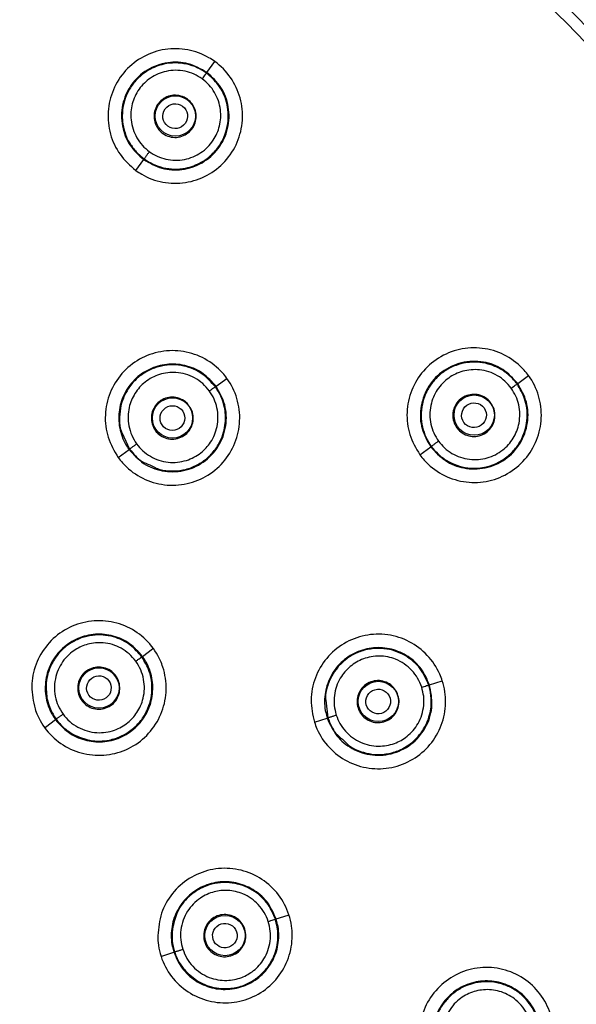
# Model space of a CAD drawing. Units: inches. Extents: x 8.9 to 21.7, y 4.4 to 20.9.
# Drawn here: x 16.1 to 16.9, y 9.5 to 11 of the extents above; entities that cross this region are included whole.
import ezdxf

# ---------------------------------------------------------------- set-up
doc = ezdxf.new("R2010")
doc.units = ezdxf.units.IN
doc.header["$MEASUREMENT"] = 0

msp = doc.modelspace()

# ---------------------------------------------------------------- linework, layer by layer
for p, q in [((16.3682, 10.8999), (16.3797, 10.9159)), ((16.3682, 10.8999), (16.3675, 10.899)), ((16.264, 10.7566), (16.2756, 10.7725)), ((16.2763, 10.7734), (16.2756, 10.7725)), ((16.3815, 10.4408), (16.3975, 10.4524)), ((16.8233, 10.4448), (16.8223, 10.4442)), ((16.8233, 10.4448), (16.8392, 10.4564)), ((16.3815, 10.4408), (16.3806, 10.4401)), ((16.2441, 10.3723), (16.255, 10.3489)), ((16.2382, 10.3367), (16.2541, 10.3482)), ((16.255, 10.3489), (16.2541, 10.3482)), ((16.6799, 10.3407), (16.6959, 10.3523)), ((16.6968, 10.3529), (16.6959, 10.3523)), ((16.2738, 10.0457), (16.2887, 10.0565)), ((16.2738, 10.0457), (16.2729, 10.045)), ((16.6941, 10.004), (16.693, 10.0037)), ((16.6941, 10.004), (16.7128, 10.0101)), ((16.5422, 9.9814), (16.5454, 9.9557)), ((16.1473, 9.9538), (16.1464, 9.9531)), ((16.5256, 9.9493), (16.5443, 9.9554)), ((16.5454, 9.9557), (16.5443, 9.9554)), ((16.1316, 9.9423), (16.1464, 9.9531)), ((16.4695, 9.6615), (16.487, 9.6672)), ((16.4695, 9.6615), (16.4685, 9.6612)), ((16.3023, 9.6072), (16.3198, 9.6129)), ((16.3208, 9.6132), (16.3198, 9.6129))]:
    msp.add_line(p, q)
for centre, radius in [((15.159, 9.2357), 2.6772), ((15.159, 9.2357), 2.6142), ((15.159, 9.2357), 2.497), ((15.159, 9.2357), 2.4921), ((15.159, 9.2357), 2.4724), ((15.159, 9.2357), 2.4554), ((16.3219, 10.8362), 0.0295), ((16.3178, 10.3945), 0.0295), ((16.7596, 10.3986), 0.0295), ((16.2101, 9.9994), 0.0295), ((16.6192, 9.9797), 0.0295), ((16.3947, 9.6372), 0.0295)]:
    msp.add_circle(centre, radius)
for centre, major_axis, ratio in [((16.3217, 10.836), (-0.0107, -0.0147), 0.991275), ((16.7593, 10.3984), (-0.0147, -0.0107), 0.991275), ((16.3176, 10.3943), (-0.0128, -0.0128), 0.994413), ((16.21, 9.9993), (-0.0145, -0.0106), 0.996856), ((16.619, 9.9796), (-0.0161, -0.0082), 0.994413), ((16.3945, 9.6371), (-0.0171, -0.0056), 0.996856)]:
    msp.add_ellipse(centre, major_axis=major_axis, ratio=ratio)
for points, knots in [([(16.264, 10.7566), (16.2557, 10.764), (16.2392, 10.7787), (16.2253, 10.8095), (16.2218, 10.8427), (16.2296, 10.8755), (16.2478, 10.9039), (16.2745, 10.9247), (16.3066, 10.9354), (16.3404, 10.9348), (16.3648, 10.9258), (16.3862, 10.9119), (16.4043, 10.8934), (16.4185, 10.8631), (16.422, 10.8297), (16.4142, 10.797), (16.396, 10.7686), (16.3693, 10.7478), (16.3371, 10.7371), (16.3034, 10.7377), (16.2788, 10.7466), (16.2669, 10.7547), (16.264, 10.7566)], [0, 0, 0, 0, 0.053306, 0.106607, 0.160044, 0.213771, 0.267772, 0.32191, 0.375987, 0.42983, 0.483371, 0.5, 0.553305, 0.606606, 0.660043, 0.713771, 0.767772, 0.82191, 0.875987, 0.929829, 0.983369, 1, 1, 1, 1]), ([(16.3682, 10.8999), (16.3593, 10.9049), (16.3417, 10.915), (16.3098, 10.9161), (16.2795, 10.9053), (16.2556, 10.8828), (16.2427, 10.853), (16.2426, 10.8216), (16.2536, 10.7926), (16.2682, 10.7792), (16.2756, 10.7725)], [0, 0, 0, 0, 0.121878, 0.244319, 0.374714, 0.505614, 0.634623, 0.761311, 0.880253, 1, 1, 1, 1]), ([(16.3675, 10.899), (16.3631, 10.9018), (16.3541, 10.9076), (16.3386, 10.9125), (16.322, 10.9144), (16.3027, 10.9124), (16.2849, 10.9054), (16.2694, 10.8942), (16.258, 10.8815), (16.2498, 10.8666), (16.2445, 10.8487), (16.2436, 10.83), (16.2479, 10.8117), (16.2519, 10.8009), (16.2553, 10.7963), (16.2554, 10.7962)], [0, 0, 0, 0, 0.073538, 0.14938, 0.22751, 0.307936, 0.421286, 0.493808, 0.576788, 0.660821, 0.732711, 0.839804, 0.920136, 0.997929, 1, 1, 1, 1]), ([(16.3613, 10.8905), (16.3574, 10.893), (16.3496, 10.898), (16.3362, 10.9021), (16.3223, 10.9036), (16.3047, 10.9016), (16.2852, 10.8933), (16.2677, 10.8761), (16.2575, 10.8543), (16.256, 10.8336), (16.2595, 10.8168), (16.2652, 10.8042), (16.2732, 10.7928), (16.2803, 10.7869), (16.2839, 10.784)], [0, 0, 0, 0, 0.0668872, 0.1339383, 0.2013251, 0.268731, 0.3896096, 0.5034545, 0.6186079, 0.7330759, 0.7997429, 0.8661479, 0.9331551, 1, 1, 1, 1]), ([(16.2756, 10.7725), (16.2842, 10.7676), (16.3015, 10.7578), (16.3325, 10.7563), (16.3622, 10.7661), (16.3866, 10.7876), (16.4006, 10.8173), (16.4015, 10.8494), (16.3907, 10.8794), (16.3756, 10.8931), (16.3682, 10.8999)], [0, 0, 0, 0, 0.119686, 0.238636, 0.365349, 0.494378, 0.625317, 0.75569, 0.878122, 1, 1, 1, 1]), ([(16.2839, 10.784), (16.2877, 10.7816), (16.2952, 10.7767), (16.3082, 10.7726), (16.3218, 10.7709), (16.3396, 10.7726), (16.3602, 10.7811), (16.378, 10.7991), (16.388, 10.8215), (16.3892, 10.842), (16.3854, 10.8586), (16.3797, 10.8709), (16.3718, 10.8819), (16.3648, 10.8876), (16.3613, 10.8905)], [0, 0, 0, 0, 0.064931, 0.12995, 0.195831, 0.262061, 0.388325, 0.512233, 0.623693, 0.738967, 0.804504, 0.869697, 0.934868, 1, 1, 1, 1]), ([(16.3042, 10.7606), (16.3096, 10.7597), (16.3205, 10.7579), (16.3397, 10.7598), (16.3581, 10.7665), (16.3747, 10.7784), (16.3867, 10.7922), (16.395, 10.8084), (16.3992, 10.8249), (16.3999, 10.8411), (16.3966, 10.8607), (16.3869, 10.8819), (16.3737, 10.8936), (16.3675, 10.899)], [0, 0, 0, 0, 0.076358, 0.155104, 0.270057, 0.348913, 0.441867, 0.52572, 0.605537, 0.681407, 0.753312, 0.884594, 1, 1, 1, 1]), ([(16.3613, 10.8905), (16.3621, 10.8916), (16.3637, 10.8938), (16.3657, 10.8966), (16.3672, 10.8986), (16.3674, 10.8989), (16.3675, 10.899)], [0, 0, 0, 0, 0.234225, 0.489592, 0.750697, 1, 1, 1, 1]), ([(16.3397, 10.8607), (16.3423, 10.8584), (16.3474, 10.8538), (16.3518, 10.8441), (16.3529, 10.8337), (16.3505, 10.8235), (16.3447, 10.8146), (16.3364, 10.8081), (16.3263, 10.8047), (16.3157, 10.8049), (16.3081, 10.8077), (16.3014, 10.8121), (16.2957, 10.8179), (16.2913, 10.8274), (16.2902, 10.8378), (16.2926, 10.8481), (16.2983, 10.8569), (16.3067, 10.8635), (16.3168, 10.8668), (16.3273, 10.8666), (16.335, 10.8639), (16.3388, 10.8613), (16.3397, 10.8607)], [0, 0, 0, 0, 0.053272, 0.10654, 0.159971, 0.2137, 0.267707, 0.321856, 0.375942, 0.429788, 0.483325, 0.5, 0.553277, 0.606549, 0.659981, 0.713709, 0.767717, 0.821865, 0.875951, 0.929797, 0.983335, 1, 1, 1, 1]), ([(16.2554, 10.7962), (16.2583, 10.7919), (16.2641, 10.7832), (16.2722, 10.7767), (16.2763, 10.7734)], [0, 0, 0, 0, 0.501732, 1, 1, 1, 1]), ([(16.2763, 10.7734), (16.2764, 10.7736), (16.2766, 10.7739), (16.2775, 10.7752), (16.2786, 10.7766), (16.2798, 10.7783), (16.2816, 10.7807), (16.283, 10.7827), (16.2839, 10.784)], [0, 0, 0, 0, 0.238235, 0.367572, 0.499994, 0.632419, 0.761759, 1, 1, 1, 1]), ([(16.2763, 10.7734), (16.2805, 10.7707), (16.2892, 10.765), (16.2992, 10.7621), (16.3042, 10.7606)], [0, 0, 0, 0, 0.491599, 1, 1, 1, 1]), ([(16.2382, 10.3367), (16.2326, 10.3462), (16.2214, 10.3654), (16.2177, 10.3991), (16.2247, 10.4318), (16.2424, 10.4606), (16.2685, 10.4819), (16.3004, 10.4933), (16.3342, 10.4935), (16.366, 10.4825), (16.3864, 10.4663), (16.4024, 10.4466), (16.4139, 10.4233), (16.418, 10.39), (16.4109, 10.3572), (16.3933, 10.3284), (16.3671, 10.3071), (16.3353, 10.2957), (16.3015, 10.2955), (16.2697, 10.3066), (16.2491, 10.3226), (16.2403, 10.334), (16.2382, 10.3367)], [0, 0, 0, 0, 0.053484, 0.106964, 0.160569, 0.214379, 0.26834, 0.322333, 0.376223, 0.429919, 0.483419, 0.5, 0.553484, 0.606964, 0.660569, 0.714379, 0.768341, 0.822334, 0.876223, 0.929919, 0.983419, 1, 1, 1, 1]), ([(16.6799, 10.3407), (16.6743, 10.3503), (16.6631, 10.3694), (16.6595, 10.403), (16.6664, 10.4357), (16.6839, 10.4644), (16.71, 10.4858), (16.7418, 10.4973), (16.7757, 10.4976), (16.8077, 10.4866), (16.8281, 10.4704), (16.8441, 10.4507), (16.8556, 10.4275), (16.8597, 10.3942), (16.8527, 10.3614), (16.8352, 10.3327), (16.8091, 10.3113), (16.7773, 10.2998), (16.7434, 10.2995), (16.7115, 10.3106), (16.6909, 10.3266), (16.682, 10.338), (16.6799, 10.3407)], [0, 0, 0, 0, 0.053306, 0.106606, 0.160044, 0.213771, 0.267772, 0.32191, 0.375987, 0.42983, 0.48337, 0.5, 0.553305, 0.606606, 0.660043, 0.713771, 0.767772, 0.82191, 0.875987, 0.929829, 0.983369, 1, 1, 1, 1]), ([(16.3815, 10.4408), (16.3756, 10.4474), (16.3639, 10.4607), (16.3392, 10.4718), (16.3125, 10.4746), (16.2864, 10.4683), (16.2637, 10.4538), (16.2471, 10.4325), (16.2385, 10.4068), (16.239, 10.3798), (16.2461, 10.3601), (16.2526, 10.3505), (16.2541, 10.3482)], [0, 0, 0, 0, 0.106758, 0.21351, 0.32061, 0.427758, 0.535182, 0.643256, 0.751302, 0.858943, 0.966226, 1, 1, 1, 1]), ([(16.8233, 10.4448), (16.8164, 10.4523), (16.8027, 10.4673), (16.7727, 10.4782), (16.7406, 10.4773), (16.7109, 10.4633), (16.6894, 10.4389), (16.6796, 10.4092), (16.6811, 10.3782), (16.6909, 10.3609), (16.6959, 10.3523)], [0, 0, 0, 0, 0.121878, 0.244319, 0.374713, 0.505614, 0.634622, 0.761311, 0.880254, 1, 1, 1, 1]), ([(16.8223, 10.4442), (16.819, 10.4482), (16.8123, 10.4564), (16.7992, 10.4659), (16.7842, 10.4728), (16.7654, 10.4768), (16.7465, 10.4759), (16.7286, 10.4703), (16.7136, 10.4619), (16.7007, 10.4501), (16.6898, 10.4343), (16.6831, 10.4167), (16.6816, 10.398), (16.6821, 10.3864), (16.6839, 10.3811), (16.684, 10.381)], [0, 0, 0, 0, 0.073205, 0.148546, 0.226007, 0.305597, 0.41756, 0.488816, 0.570147, 0.658991, 0.733712, 0.840487, 0.920917, 0.998626, 1, 1, 1, 1]), ([(16.3806, 10.4401), (16.3746, 10.4468), (16.362, 10.4609), (16.3389, 10.4704), (16.3182, 10.4727), (16.3014, 10.471), (16.2847, 10.4654), (16.2693, 10.456), (16.2575, 10.4442), (16.2501, 10.4329), (16.2447, 10.4215), (16.2408, 10.4081), (16.24, 10.3919), (16.2406, 10.3793), (16.2435, 10.3734), (16.2441, 10.3723)], [0, 0, 0, 0, 0.122487, 0.258682, 0.3322651, 0.4092705, 0.4897148, 0.5736405, 0.6569011, 0.7187049, 0.7590284, 0.8306752, 0.9094503, 0.9839105, 1, 1, 1, 1]), ([(16.3718, 10.4339), (16.3687, 10.4377), (16.3625, 10.4452), (16.3504, 10.4534), (16.3371, 10.459), (16.3196, 10.462), (16.2985, 10.4596), (16.2773, 10.4483), (16.2618, 10.4311), (16.2543, 10.4129), (16.2522, 10.3965), (16.2535, 10.3826), (16.2575, 10.3688), (16.2627, 10.3606), (16.2653, 10.3565)], [0, 0, 0, 0, 0.070236, 0.140667, 0.209709, 0.279278, 0.396374, 0.512756, 0.620711, 0.72859, 0.793768, 0.859589, 0.930011, 1, 1, 1, 1]), ([(16.8138, 10.438), (16.8109, 10.4415), (16.8051, 10.4486), (16.7937, 10.4567), (16.7811, 10.4624), (16.7639, 10.466), (16.743, 10.4643), (16.7211, 10.4537), (16.7042, 10.4363), (16.6961, 10.4166), (16.6942, 10.3992), (16.6957, 10.3855), (16.6999, 10.3722), (16.7048, 10.3645), (16.7073, 10.3606)], [0, 0, 0, 0, 0.0663881, 0.132937, 0.199764, 0.2666985, 0.3864366, 0.4976771, 0.6146384, 0.733666, 0.8004347, 0.8671861, 0.9336596, 1, 1, 1, 1]), ([(16.6959, 10.3523), (16.7025, 10.3449), (16.7159, 10.3302), (16.7449, 10.3193), (16.7763, 10.3194), (16.8061, 10.3323), (16.8286, 10.3562), (16.8394, 10.3865), (16.8383, 10.4184), (16.8283, 10.436), (16.8233, 10.4448)], [0, 0, 0, 0, 0.119686, 0.238636, 0.365349, 0.494378, 0.625317, 0.75569, 0.878122, 1, 1, 1, 1]), ([(16.7194, 10.3321), (16.7242, 10.3296), (16.734, 10.3245), (16.7529, 10.3204), (16.7724, 10.3211), (16.7919, 10.3272), (16.8075, 10.3366), (16.8205, 10.3495), (16.8296, 10.3639), (16.8352, 10.3791), (16.8381, 10.3987), (16.8355, 10.4219), (16.8265, 10.4371), (16.8223, 10.4442)], [0, 0, 0, 0, 0.076359, 0.155104, 0.270058, 0.348913, 0.441867, 0.52572, 0.605537, 0.681407, 0.753312, 0.884593, 1, 1, 1, 1]), ([(16.8138, 10.438), (16.8149, 10.4388), (16.8171, 10.4404), (16.8199, 10.4424), (16.8219, 10.4439), (16.8222, 10.4441), (16.8223, 10.4442)], [0, 0, 0, 0, 0.234226, 0.489594, 0.750696, 1, 1, 1, 1]), ([(16.2541, 10.3482), (16.2608, 10.3409), (16.2741, 10.3262), (16.3031, 10.3153), (16.3344, 10.3154), (16.3641, 10.3281), (16.3867, 10.3519), (16.3976, 10.3822), (16.3966, 10.4142), (16.3866, 10.4319), (16.3815, 10.4408)], [0, 0, 0, 0, 0.119642, 0.238569, 0.364876, 0.493023, 0.62356, 0.754246, 0.877414, 1, 1, 1, 1]), ([(16.2653, 10.3565), (16.2682, 10.353), (16.274, 10.346), (16.2852, 10.338), (16.2978, 10.3322), (16.3113, 10.3293), (16.325, 10.3292), (16.3417, 10.3327), (16.3593, 10.3419), (16.3753, 10.3592), (16.3831, 10.3781), (16.3849, 10.3955), (16.3833, 10.4092), (16.3792, 10.4224), (16.3743, 10.4301), (16.3718, 10.4339)], [0, 0, 0, 0, 0.065835, 0.131853, 0.198697, 0.265278, 0.33118, 0.396952, 0.511663, 0.614678, 0.734748, 0.801356, 0.868036, 0.934085, 1, 1, 1, 1]), ([(16.2847, 10.3258), (16.2897, 10.3232), (16.2994, 10.318), (16.3162, 10.3165), (16.3331, 10.3177), (16.3503, 10.3232), (16.3662, 10.3328), (16.3791, 10.3457), (16.3901, 10.3635), (16.3964, 10.3858), (16.395, 10.4086), (16.3892, 10.4267), (16.3834, 10.4357), (16.3806, 10.4401)], [0, 0, 0, 0, 0.081285, 0.159505, 0.242191, 0.329306, 0.420825, 0.512308, 0.593612, 0.725106, 0.84404, 0.923191, 1, 1, 1, 1]), ([(16.3718, 10.4339), (16.3729, 10.4347), (16.3752, 10.4364), (16.3781, 10.4384), (16.3801, 10.4399), (16.3804, 10.44), (16.3806, 10.4401)], [0, 0, 0, 0, 0.235259, 0.491366, 0.75224, 1, 1, 1, 1]), ([(16.7073, 10.3606), (16.7101, 10.3571), (16.7158, 10.3502), (16.7269, 10.3422), (16.7393, 10.3365), (16.7567, 10.3326), (16.779, 10.3343), (16.8015, 10.3459), (16.8179, 10.3641), (16.8253, 10.3833), (16.8269, 10.4002), (16.8252, 10.4137), (16.8211, 10.4266), (16.8162, 10.4342), (16.8138, 10.438)], [0, 0, 0, 0, 0.06493, 0.12995, 0.195832, 0.262062, 0.388325, 0.512233, 0.623693, 0.738967, 0.804504, 0.869697, 0.934868, 1, 1, 1, 1]), ([(16.784, 10.4163), (16.7858, 10.4134), (16.7893, 10.4074), (16.7904, 10.3969), (16.7883, 10.3866), (16.7828, 10.3776), (16.7746, 10.3709), (16.7646, 10.3673), (16.754, 10.3672), (16.744, 10.3706), (16.7376, 10.3757), (16.7326, 10.3819), (16.729, 10.3892), (16.7277, 10.3996), (16.7299, 10.4098), (16.7354, 10.4188), (16.7436, 10.4255), (16.7535, 10.4291), (16.7641, 10.4292), (16.7741, 10.4258), (16.7806, 10.4208), (16.7834, 10.4172), (16.784, 10.4163)], [0, 0, 0, 0, 0.0532723, 0.1065398, 0.159971, 0.2136992, 0.2677068, 0.3218555, 0.3759416, 0.4297873, 0.483325, 0.4999996, 0.5532766, 0.6065488, 0.6599802, 0.7137079, 0.7677156, 0.8218641, 0.8759502, 0.929797, 0.9833346, 1, 1, 1, 1]), ([(16.3392, 10.4159), (16.3414, 10.4132), (16.3458, 10.4079), (16.3486, 10.3977), (16.348, 10.3873), (16.344, 10.3775), (16.337, 10.3697), (16.3278, 10.3646), (16.3173, 10.3629), (16.307, 10.3647), (16.2999, 10.3687), (16.294, 10.374), (16.2893, 10.3806), (16.2864, 10.3906), (16.287, 10.4011), (16.291, 10.4108), (16.298, 10.4187), (16.3072, 10.4238), (16.3176, 10.4255), (16.328, 10.4237), (16.3351, 10.4197), (16.3384, 10.4166), (16.3392, 10.4159)], [0, 0, 0, 0, 0.053403, 0.106802, 0.160314, 0.21403, 0.267937, 0.321939, 0.375899, 0.429694, 0.483278, 0.5, 0.553406, 0.606808, 0.66032, 0.714035, 0.767942, 0.821944, 0.875903, 0.929699, 0.983283, 1, 1, 1, 1]), ([(16.684, 10.381), (16.6854, 10.376), (16.6882, 10.366), (16.6939, 10.3573), (16.6968, 10.3529)], [0, 0, 0, 0, 0.5047169, 1, 1, 1, 1]), ([(16.6968, 10.3529), (16.6969, 10.3531), (16.6972, 10.3532), (16.6985, 10.3542), (16.6999, 10.3552), (16.7016, 10.3565), (16.7041, 10.3582), (16.706, 10.3597), (16.7073, 10.3606)], [0, 0, 0, 0, 0.238235, 0.367568, 0.499989, 0.632416, 0.761757, 1, 1, 1, 1]), ([(16.255, 10.3489), (16.2552, 10.349), (16.2554, 10.3492), (16.2567, 10.3502), (16.2581, 10.3512), (16.2597, 10.3525), (16.2621, 10.3542), (16.264, 10.3556), (16.2653, 10.3565)], [0, 0, 0, 0, 0.238516, 0.367752, 0.499988, 0.632231, 0.761469, 1, 1, 1, 1]), ([(16.255, 10.3489), (16.2605, 10.3421), (16.2688, 10.3319), (16.2808, 10.3273), (16.2847, 10.3258)], [0, 0, 0, 0, 0.67117, 1, 1, 1, 1]), ([(16.6968, 10.3529), (16.7, 10.349), (16.7065, 10.3409), (16.7151, 10.3351), (16.7194, 10.3321)], [0, 0, 0, 0, 0.491601, 1, 1, 1, 1]), ([(16.1165, 9.969), (16.1141, 9.9798), (16.1094, 10.0015), (16.1164, 10.0348), (16.1332, 10.0638), (16.1589, 10.0856), (16.1904, 10.0977), (16.2241, 10.0987), (16.2563, 10.0884), (16.2832, 10.0682), (16.2975, 10.0465), (16.3066, 10.0228), (16.3104, 9.9971), (16.304, 9.9641), (16.287, 9.935), (16.2614, 9.9131), (16.2299, 9.901), (16.1961, 9.9), (16.164, 9.9103), (16.1372, 9.9306), (16.1226, 9.9522), (16.1177, 9.9658), (16.1165, 9.969)], [0, 0, 0, 0, 0.053609, 0.107214, 0.16091, 0.214726, 0.268605, 0.322463, 0.376224, 0.429856, 0.483383, 0.5, 0.553609, 0.607214, 0.660911, 0.714727, 0.768606, 0.822464, 0.876225, 0.929856, 0.983383, 1, 1, 1, 1]), ([(16.2738, 10.0457), (16.2679, 10.0523), (16.2561, 10.0656), (16.2314, 10.0767), (16.2047, 10.0795), (16.1785, 10.0731), (16.1559, 10.0585), (16.1393, 10.0372), (16.1308, 10.0116), (16.1313, 9.9846), (16.1384, 9.965), (16.1449, 9.9554), (16.1464, 9.9531)], [0, 0, 0, 0, 0.107043, 0.214084, 0.321221, 0.428664, 0.536092, 0.643941, 0.751635, 0.858991, 0.966421, 1, 1, 1, 1]), ([(16.2729, 10.045), (16.2676, 10.0511), (16.2562, 10.064), (16.2306, 10.0761), (16.2051, 10.0781), (16.1838, 10.0731), (16.1673, 10.065), (16.1529, 10.053), (16.1398, 10.0348), (16.1314, 10.0113), (16.1331, 9.9931), (16.1339, 9.9845)], [0, 0, 0, 0, 0.114632, 0.245676, 0.393035, 0.473253, 0.557601, 0.654168, 0.73978, 0.877405, 1, 1, 1, 1]), ([(16.5256, 9.9493), (16.5232, 9.9601), (16.5184, 9.9818), (16.5254, 10.015), (16.5422, 10.044), (16.5678, 10.0659), (16.5993, 10.078), (16.6331, 10.0791), (16.6653, 10.0688), (16.6922, 10.0485), (16.7066, 10.0268), (16.7157, 10.0031), (16.7195, 9.9774), (16.7131, 9.9445), (16.6962, 9.9154), (16.6706, 9.8936), (16.6391, 9.8814), (16.6053, 9.8804), (16.5731, 9.8906), (16.5462, 9.9109), (16.5316, 9.9325), (16.5268, 9.9461), (16.5256, 9.9493)], [0, 0, 0, 0, 0.053484, 0.106964, 0.160569, 0.214379, 0.26834, 0.322333, 0.376223, 0.429919, 0.483419, 0.5, 0.553484, 0.606964, 0.660569, 0.714379, 0.768341, 0.822334, 0.876223, 0.929919, 0.983419, 1, 1, 1, 1]), ([(16.264, 10.0386), (16.261, 10.0423), (16.2548, 10.0497), (16.2429, 10.0578), (16.23, 10.0634), (16.2134, 10.0665), (16.1942, 10.0648), (16.1741, 10.0559), (16.1601, 10.0432), (16.1513, 10.0291), (16.1465, 10.016), (16.1444, 10.0018), (16.1457, 9.9873), (16.1498, 9.9733), (16.1549, 9.9652), (16.1575, 9.9612)], [0, 0, 0, 0, 0.069642, 0.139663, 0.206337, 0.27305, 0.38379, 0.480249, 0.588559, 0.654149, 0.720225, 0.790548, 0.861239, 0.930688, 1, 1, 1, 1]), ([(16.6941, 10.004), (16.6905, 10.0122), (16.6834, 10.0284), (16.6634, 10.0466), (16.6389, 10.0575), (16.6121, 10.0596), (16.586, 10.0528), (16.5637, 10.0377), (16.5476, 10.0159), (16.5397, 9.9901), (16.5403, 9.9692), (16.5435, 9.9581), (16.5443, 9.9554)], [0, 0, 0, 0, 0.106758, 0.2135098, 0.3206099, 0.427758, 0.5351819, 0.6432558, 0.7513023, 0.8589431, 0.9662257, 1, 1, 1, 1]), ([(16.693, 10.0037), (16.6894, 10.0119), (16.6818, 10.0292), (16.6626, 10.0453), (16.6437, 10.054), (16.6272, 10.0575), (16.6096, 10.0574), (16.592, 10.0532), (16.5771, 10.0456), (16.5666, 10.0372), (16.558, 10.028), (16.5501, 10.0165), (16.5444, 10.0013), (16.541, 9.9891), (16.542, 9.9826), (16.5422, 9.9814)], [0, 0, 0, 0, 0.1224876, 0.2586818, 0.3322651, 0.4092705, 0.4897149, 0.5736406, 0.6569011, 0.7187048, 0.7590284, 0.8306756, 0.9094503, 0.9839105, 1, 1, 1, 1]), ([(16.1464, 9.9531), (16.1523, 9.9465), (16.1641, 9.9332), (16.1889, 9.9221), (16.2155, 9.9193), (16.2417, 9.9256), (16.2644, 9.9402), (16.2809, 9.9616), (16.2895, 9.9872), (16.289, 10.0141), (16.2819, 10.0338), (16.2754, 10.0434), (16.2738, 10.0457)], [0, 0, 0, 0, 0.107002, 0.214005, 0.321143, 0.428553, 0.536153, 0.643806, 0.751638, 0.859193, 0.966364, 1, 1, 1, 1]), ([(16.1728, 9.9313), (16.1807, 9.9279), (16.1974, 9.9208), (16.222, 9.9216), (16.243, 9.9283), (16.2589, 9.9381), (16.2718, 9.9512), (16.2807, 9.9657), (16.286, 9.9809), (16.2887, 10.0004), (16.2859, 10.0232), (16.277, 10.0381), (16.2729, 10.045)], [0, 0, 0, 0, 0.122554, 0.258121, 0.342557, 0.437877, 0.523102, 0.604082, 0.680832, 0.753361, 0.885119, 1, 1, 1, 1]), ([(16.264, 10.0386), (16.2651, 10.0394), (16.2674, 10.041), (16.2704, 10.0432), (16.2725, 10.0447), (16.2728, 10.0449), (16.2729, 10.045)], [0, 0, 0, 0, 0.236218, 0.492997, 0.753653, 1, 1, 1, 1]), ([(16.6827, 10.0005), (16.6809, 10.005), (16.6774, 10.0141), (16.6684, 10.0256), (16.6574, 10.0351), (16.6418, 10.0434), (16.6209, 10.0476), (16.5973, 10.0434), (16.5772, 10.0318), (16.5644, 10.0168), (16.5574, 10.0019), (16.5544, 9.9883), (16.5539, 9.9739), (16.5563, 9.9645), (16.5575, 9.9598)], [0, 0, 0, 0, 0.070236, 0.140667, 0.209709, 0.279278, 0.396374, 0.512755, 0.620712, 0.72859, 0.793768, 0.859589, 0.93001, 1, 1, 1, 1]), ([(16.1575, 9.9612), (16.1606, 9.9574), (16.1668, 9.9499), (16.179, 9.9417), (16.1925, 9.936), (16.2108, 9.9329), (16.2322, 9.936), (16.2524, 9.9474), (16.2672, 9.9636), (16.2749, 9.9813), (16.2771, 9.9982), (16.2759, 10.0123), (16.2719, 10.0262), (16.2666, 10.0345), (16.264, 10.0386)], [0, 0, 0, 0, 0.07033, 0.140855, 0.211479, 0.282329, 0.408859, 0.516722, 0.613384, 0.72474, 0.791933, 0.85917, 0.929752, 1, 1, 1, 1]), ([(16.1848, 9.981), (16.1831, 9.984), (16.1796, 9.99), (16.1784, 10.0006), (16.1806, 10.0109), (16.1861, 10.0199), (16.1943, 10.0265), (16.2043, 10.0301), (16.2149, 10.0302), (16.2249, 10.0268), (16.2313, 10.0217), (16.2363, 10.0155), (16.2399, 10.0082), (16.2412, 9.9977), (16.239, 9.9874), (16.2335, 9.9784), (16.2253, 9.9718), (16.2153, 9.9682), (16.2047, 9.9681), (16.1948, 9.9716), (16.1883, 9.9766), (16.1855, 9.9802), (16.1848, 9.981)], [0, 0, 0, 0, 0.05351, 0.107017, 0.160594, 0.214299, 0.268124, 0.322009, 0.375866, 0.42962, 0.483242, 0.5, 0.553508, 0.607015, 0.660591, 0.714296, 0.768122, 0.822006, 0.875863, 0.929618, 0.98324, 1, 1, 1, 1]), ([(16.5443, 9.9554), (16.5484, 9.9463), (16.5565, 9.9283), (16.5807, 9.9089), (16.6105, 9.8993), (16.6427, 9.9023), (16.6715, 9.9179), (16.6913, 9.9433), (16.7002, 9.9741), (16.6961, 9.9941), (16.6941, 10.004)], [0, 0, 0, 0, 0.119642, 0.2385695, 0.3648759, 0.4930233, 0.6235603, 0.7542463, 0.8774147, 1, 1, 1, 1]), ([(16.5575, 9.9598), (16.5592, 9.9556), (16.5625, 9.9471), (16.5707, 9.936), (16.5809, 9.9266), (16.5929, 9.9197), (16.6059, 9.9154), (16.6228, 9.9135), (16.6424, 9.9169), (16.663, 9.9284), (16.6762, 9.9439), (16.6833, 9.96), (16.686, 9.9735), (16.6862, 9.9873), (16.6839, 9.9961), (16.6827, 10.0005)], [0, 0, 0, 0, 0.065835, 0.131853, 0.198697, 0.265278, 0.33118, 0.396952, 0.511662, 0.614678, 0.734748, 0.801356, 0.868036, 0.934085, 1, 1, 1, 1]), ([(16.5665, 9.9246), (16.5704, 9.9206), (16.578, 9.9127), (16.5935, 9.906), (16.61, 9.902), (16.628, 9.9019), (16.6461, 9.9061), (16.6624, 9.9144), (16.6783, 9.9279), (16.6912, 9.9471), (16.6969, 9.9692), (16.697, 9.9882), (16.6943, 9.9986), (16.693, 10.0037)], [0, 0, 0, 0, 0.081285, 0.159505, 0.242191, 0.329306, 0.420825, 0.512307, 0.593612, 0.725106, 0.84404, 0.923191, 1, 1, 1, 1]), ([(16.6462, 9.9934), (16.6474, 9.9902), (16.6499, 9.9838), (16.6494, 9.9732), (16.6457, 9.9635), (16.6389, 9.9555), (16.6298, 9.9502), (16.6194, 9.9482), (16.609, 9.9498), (16.5997, 9.9547), (16.5941, 9.9607), (16.5902, 9.9676), (16.5877, 9.9753), (16.5881, 9.9858), (16.5919, 9.9955), (16.5987, 10.0035), (16.6078, 10.0088), (16.6182, 10.0108), (16.6286, 10.0092), (16.6379, 10.0043), (16.6435, 9.9983), (16.6456, 9.9944), (16.6462, 9.9934)], [0, 0, 0, 0, 0.053403, 0.106802, 0.160314, 0.21403, 0.267937, 0.321939, 0.375898, 0.429694, 0.483277, 0.5, 0.553405, 0.606807, 0.660319, 0.714035, 0.767942, 0.821944, 0.875903, 0.929699, 0.983283, 1, 1, 1, 1]), ([(16.6827, 10.0005), (16.684, 10.0009), (16.6867, 10.0018), (16.69, 10.0029), (16.6925, 10.0036), (16.6928, 10.0037), (16.693, 10.0037)], [0, 0, 0, 0, 0.235259, 0.491369, 0.752239, 1, 1, 1, 1]), ([(16.1339, 9.9845), (16.1354, 9.979), (16.1381, 9.968), (16.1443, 9.9585), (16.1473, 9.9538)], [0, 0, 0, 0, 0.5060039, 1, 1, 1, 1]), ([(16.1473, 9.9538), (16.1475, 9.9539), (16.1477, 9.954), (16.149, 9.955), (16.1504, 9.956), (16.152, 9.9572), (16.1544, 9.9589), (16.1563, 9.9603), (16.1575, 9.9612)], [0, 0, 0, 0, 0.238763, 0.367912, 0.499991, 0.632072, 0.761221, 1, 1, 1, 1]), ([(16.1473, 9.9538), (16.1509, 9.9494), (16.1581, 9.9405), (16.1679, 9.9344), (16.1728, 9.9313)], [0, 0, 0, 0, 0.492595, 1, 1, 1, 1]), ([(16.5454, 9.9557), (16.5456, 9.9558), (16.5458, 9.9559), (16.5474, 9.9565), (16.549, 9.957), (16.5509, 9.9577), (16.5537, 9.9586), (16.556, 9.9594), (16.5575, 9.9598)], [0, 0, 0, 0, 0.238517, 0.367751, 0.499988, 0.632228, 0.761472, 1, 1, 1, 1]), ([(16.5454, 9.9557), (16.5485, 9.9475), (16.5532, 9.9354), (16.5632, 9.9273), (16.5665, 9.9246)], [0, 0, 0, 0, 0.671169, 1, 1, 1, 1]), ([(16.2962, 9.6372), (16.2973, 9.6483), (16.2995, 9.6704), (16.3164, 9.6998), (16.3414, 9.7222), (16.3726, 9.7351), (16.4063, 9.7368), (16.4387, 9.7273), (16.4661, 9.7076), (16.4854, 9.68), (16.4923, 9.655), (16.4937, 9.6296), (16.4893, 9.604), (16.473, 9.5746), (16.4479, 9.5522), (16.4167, 9.5393), (16.383, 9.5376), (16.3506, 9.5471), (16.3232, 9.5668), (16.304, 9.5944), (16.2968, 9.6194), (16.2963, 9.6338), (16.2962, 9.6372)], [0, 0, 0, 0, 0.053609, 0.107214, 0.16091, 0.214726, 0.268605, 0.322463, 0.376224, 0.429856, 0.483383, 0.5, 0.553609, 0.607214, 0.660911, 0.714727, 0.768606, 0.822464, 0.876225, 0.929856, 0.983383, 1, 1, 1, 1]), ([(16.4695, 9.6615), (16.466, 9.6697), (16.4589, 9.6859), (16.4387, 9.7041), (16.4143, 9.715), (16.3874, 9.7171), (16.3614, 9.7102), (16.339, 9.695), (16.323, 9.6733), (16.3151, 9.6476), (16.3158, 9.6267), (16.319, 9.6155), (16.3198, 9.6129)], [0, 0, 0, 0, 0.107043, 0.214083, 0.321221, 0.428663, 0.536092, 0.643942, 0.751635, 0.858991, 0.966421, 1, 1, 1, 1]), ([(16.4685, 9.6612), (16.4653, 9.6686), (16.4585, 9.6845), (16.4379, 9.7038), (16.4142, 9.7136), (16.3924, 9.7154), (16.3742, 9.7129), (16.3568, 9.7059), (16.3387, 9.6926), (16.3234, 9.6729), (16.3195, 9.655), (16.3176, 9.6466)], [0, 0, 0, 0, 0.114632, 0.245676, 0.393035, 0.473253, 0.557601, 0.654169, 0.73978, 0.877405, 1, 1, 1, 1]), ([(16.458, 9.6578), (16.4563, 9.6623), (16.4527, 9.6713), (16.4439, 9.6826), (16.4333, 9.6919), (16.4185, 9.7), (16.3998, 9.7043), (16.3779, 9.7021), (16.3606, 9.6943), (16.3479, 9.6837), (16.3393, 9.6727), (16.3329, 9.6598), (16.3296, 9.6456), (16.3292, 9.631), (16.3316, 9.6217), (16.3328, 9.6171)], [0, 0, 0, 0, 0.069642, 0.139663, 0.206337, 0.273051, 0.38379, 0.480248, 0.588559, 0.654149, 0.720225, 0.790548, 0.86124, 0.930688, 1, 1, 1, 1]), ([(16.3649, 9.6275), (16.3642, 9.6309), (16.3627, 9.6377), (16.3649, 9.6482), (16.3702, 9.6572), (16.3782, 9.6641), (16.388, 9.6679), (16.3986, 9.6682), (16.4087, 9.665), (16.4172, 9.6587), (16.4217, 9.6519), (16.4246, 9.6444), (16.4257, 9.6364), (16.4237, 9.626), (16.4184, 9.6169), (16.4104, 9.6101), (16.4006, 9.6063), (16.39, 9.6059), (16.3799, 9.6091), (16.3715, 9.6155), (16.3669, 9.6223), (16.3653, 9.6265), (16.3649, 9.6275)], [0, 0, 0, 0, 0.05351, 0.107017, 0.160594, 0.214299, 0.268124, 0.322009, 0.375866, 0.42962, 0.483242, 0.5, 0.553508, 0.607014, 0.660591, 0.714297, 0.768121, 0.822006, 0.875863, 0.929618, 0.98324, 1, 1, 1, 1]), ([(16.3198, 9.6129), (16.3233, 9.6047), (16.3304, 9.5885), (16.3506, 9.5703), (16.375, 9.5594), (16.4019, 9.5573), (16.428, 9.5642), (16.4503, 9.5794), (16.4663, 9.6011), (16.4742, 9.6269), (16.4735, 9.6478), (16.4703, 9.6589), (16.4695, 9.6615)], [0, 0, 0, 0, 0.107002, 0.214005, 0.321143, 0.428553, 0.536153, 0.643806, 0.751638, 0.859193, 0.966364, 1, 1, 1, 1]), ([(16.3328, 9.6171), (16.3346, 9.6126), (16.3382, 9.6035), (16.3472, 9.5919), (16.3583, 9.5824), (16.3748, 9.5738), (16.3961, 9.5701), (16.4188, 9.5747), (16.4379, 9.5856), (16.4507, 9.6), (16.458, 9.6154), (16.4612, 9.6292), (16.4617, 9.6437), (16.4593, 9.6531), (16.458, 9.6578)], [0, 0, 0, 0, 0.0703295, 0.1408549, 0.211479, 0.2823287, 0.4088592, 0.5167215, 0.613384, 0.7247395, 0.7919336, 0.8591705, 0.9297518, 1, 1, 1, 1]), ([(16.3381, 9.584), (16.3446, 9.5783), (16.3583, 9.5664), (16.382, 9.5595), (16.404, 9.5594), (16.4221, 9.5638), (16.4384, 9.5723), (16.4514, 9.5834), (16.4612, 9.5962), (16.4697, 9.6139), (16.4741, 9.6364), (16.4702, 9.6533), (16.4685, 9.6612)], [0, 0, 0, 0, 0.122554, 0.25812, 0.342557, 0.437877, 0.523102, 0.604082, 0.680832, 0.753361, 0.885119, 1, 1, 1, 1]), ([(16.458, 9.6578), (16.4593, 9.6582), (16.462, 9.6591), (16.4655, 9.6602), (16.4679, 9.661), (16.4683, 9.6611), (16.4685, 9.6612)], [0, 0, 0, 0, 0.236221, 0.492995, 0.753653, 1, 1, 1, 1]), ([(16.3176, 9.6466), (16.3172, 9.6409), (16.3165, 9.6296), (16.3194, 9.6186), (16.3208, 9.6132)], [0, 0, 0, 0, 0.506003, 1, 1, 1, 1]), ([(16.3208, 9.6132), (16.321, 9.6133), (16.3213, 9.6134), (16.3228, 9.6139), (16.3244, 9.6144), (16.3263, 9.615), (16.3291, 9.6159), (16.3314, 9.6166), (16.3328, 9.6171)], [0, 0, 0, 0, 0.238764, 0.367913, 0.499992, 0.632073, 0.761226, 1, 1, 1, 1]), ([(16.3208, 9.6132), (16.3229, 9.6079), (16.327, 9.5973), (16.3344, 9.5885), (16.3381, 9.584)], [0, 0, 0, 0, 0.492594, 1, 1, 1, 1]), ([(16.6792, 9.4921), (16.6803, 9.5031), (16.6825, 9.5252), (16.6994, 9.5546), (16.7242, 9.577), (16.7554, 9.5899), (16.7891, 9.5918), (16.8216, 9.5823), (16.849, 9.5626), (16.8683, 9.5349), (16.8753, 9.5099), (16.8766, 9.4845), (16.8723, 9.4589), (16.8561, 9.4296), (16.831, 9.4071), (16.7999, 9.3943), (16.7662, 9.3924), (16.7337, 9.4019), (16.7062, 9.4216), (16.687, 9.4492), (16.6798, 9.4743), (16.6793, 9.4887), (16.6792, 9.4921)], [0, 0, 0, 0, 0.053484, 0.106964, 0.160569, 0.214379, 0.26834, 0.322333, 0.376223, 0.429919, 0.483419, 0.5, 0.553484, 0.606964, 0.660569, 0.714379, 0.768341, 0.822334, 0.876223, 0.929919, 0.983419, 1, 1, 1, 1]), ([(16.8564, 9.4921), (16.8555, 9.5009), (16.8538, 9.5185), (16.8403, 9.5421), (16.8204, 9.56), (16.7956, 9.5703), (16.7687, 9.5718), (16.7427, 9.5644), (16.7207, 9.5486), (16.7052, 9.5266), (16.6994, 9.5065), (16.699, 9.4949), (16.6989, 9.4921)], [0, 0, 0, 0, 0.106758, 0.21351, 0.32061, 0.427758, 0.535182, 0.643256, 0.751302, 0.858943, 0.966225, 1, 1, 1, 1]), ([(16.8552, 9.4921), (16.8543, 9.501), (16.8524, 9.5198), (16.8392, 9.5411), (16.8239, 9.5551), (16.8093, 9.5636), (16.7925, 9.5689), (16.7745, 9.5703), (16.758, 9.5677), (16.7454, 9.563), (16.7344, 9.5569), (16.7233, 9.5484), (16.7132, 9.5357), (16.7062, 9.5252), (16.7051, 9.5187), (16.7049, 9.5175)], [0, 0, 0, 0, 0.122487, 0.258682, 0.332265, 0.40927, 0.489714, 0.573639, 0.656901, 0.718704, 0.759027, 0.830674, 0.909449, 0.98391, 1, 1, 1, 1]), ([(16.8445, 9.4922), (16.8442, 9.4971), (16.8436, 9.5068), (16.8386, 9.5205), (16.8311, 9.5329), (16.8188, 9.5456), (16.8002, 9.5561), (16.7765, 9.5594), (16.7538, 9.5546), (16.737, 9.5443), (16.7257, 9.5322), (16.7186, 9.5203), (16.7137, 9.5068), (16.7131, 9.4971), (16.7128, 9.4922)], [0, 0, 0, 0, 0.070236, 0.140667, 0.20971, 0.279278, 0.396373, 0.512755, 0.62071, 0.728588, 0.793765, 0.859586, 0.930009, 1, 1, 1, 1])]:
    msp.add_open_spline(points, degree=3, knots=knots)

doc.saveas('drawing.dxf')
